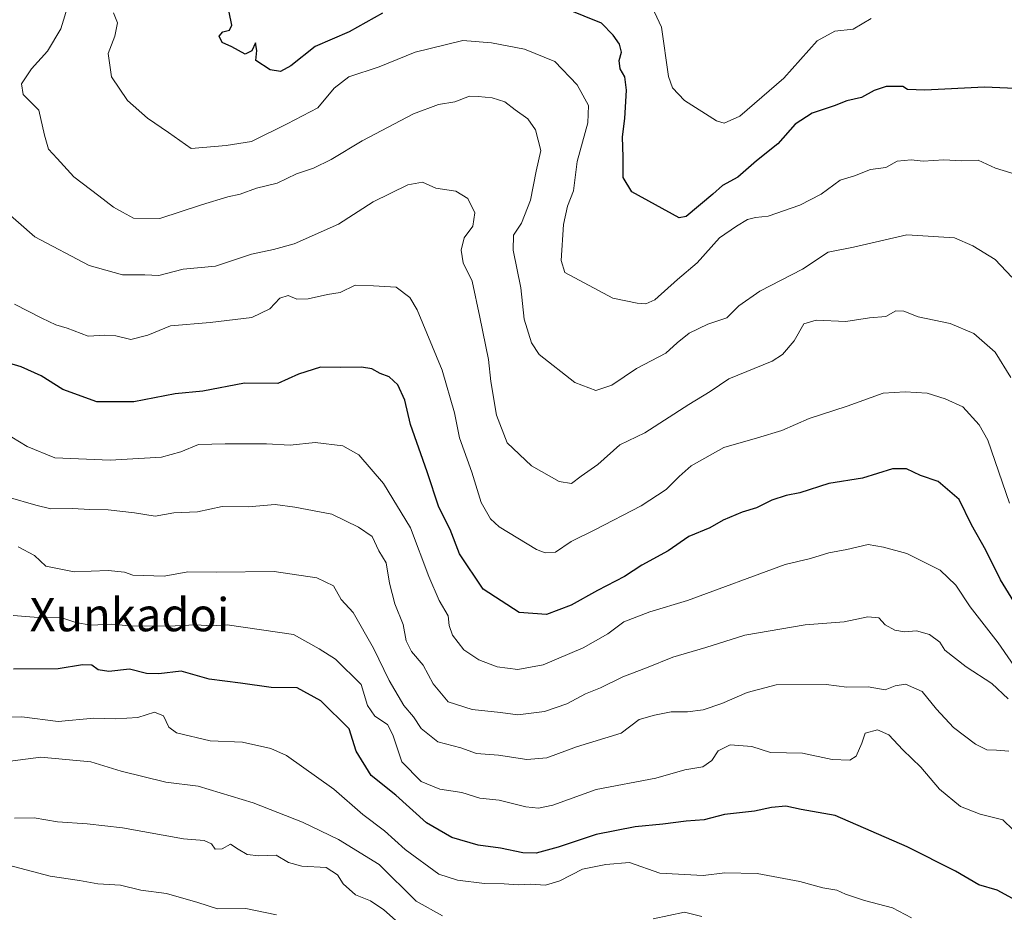
# Model space of a CAD drawing. Units: metres. Extents: x 630974 to 634422, y 4748187 to 4750566.
# Drawn here: x 631425 to 631662, y 4748779 to 4748994 of the extents above; entities that cross this region are included whole.
import ezdxf
from ezdxf.enums import TextEntityAlignment as Align

# ---------------------------------------------------------------- set-up
doc = ezdxf.new("R2010")
doc.units = ezdxf.units.M
doc.header["$MEASUREMENT"] = 0
for name, color, linetype, lineweight in [('Curva de nivel maestra', 36, 'Continuous', 30), ('Curva de nivel normal', 36, 'Continuous', 0), ('Texto cartográfico', 19, 'Continuous', 0)]:
    doc.layers.add(name, color=color, linetype=linetype, lineweight=lineweight)
doc.styles.add('Arial', font='txt', dxfattribs={"height": 0.2})

# ---------------------------------------------------------------- blocks, each defined once
blk = doc.blocks.new('*U190')
at = {"layer": 'Curva de nivel normal', "color": 36, "linetype": 'Continuous', "lineweight": 0}
blk.add_polyline3d([(631664.04, 4748908.12, 665), (631660.29, 4748914.24, 665), (631655.14, 4748918.76, 665), (631649.4, 4748921.17, 665), (631641.71, 4748922.7, 665), (631638.3, 4748924.07, 665), (631636.35, 4748924.2, 665), (631633.94, 4748922.85, 665), (631630.01, 4748922.49, 665), (631624.3, 4748921.58, 665), (631617.21, 4748921.96, 665), (631614.21, 4748921.02, 665), (631611.91, 4748916.98, 665), (631609.07, 4748913.65, 665), (631606.57, 4748912.03, 665), (631596.18, 4748907.78, 665), (631591.68, 4748904.74, 665), (631586.52, 4748901.66, 665), (631575.91, 4748894.83, 665), (631569.92, 4748891.96, 665), (631564.63, 4748887.21, 665), (631560.59, 4748884.42, 665), (631558.25, 4748882.65, 665), (631555.29, 4748883.13, 665), (631548.66, 4748886.87, 665), (631542.83, 4748892.39, 665), (631540.22, 4748899.1, 665), (631538.86, 4748907.2, 665), (631538.28, 4748912.44, 665), (631536.26, 4748922.64, 665), (631534.41, 4748931.3, 665), (631532.24, 4748935.73, 665), (631531.75, 4748938.76, 665), (631532.45, 4748941.74, 665), (631534.5, 4748944.56, 665), (631534.98, 4748947.76, 665), (631533.3, 4748951.18, 665), (631530.47, 4748953.01, 665), (631525.66, 4748953.72, 665), (631522.39, 4748955.13, 665), (631518.91, 4748954.52, 665), (631510.57, 4748950.4, 665), (631502.24, 4748945.01, 665), (631491.57, 4748940.27, 665), (631486.57, 4748938.9, 665), (631481.24, 4748937.78, 665), (631472.62, 4748934.91, 665), (631464.78, 4748934.19, 665), (631458.96, 4748932.7, 665), (631455.58, 4748932.88, 665), (631450.2, 4748932.87, 665), (631442.19, 4748935.07, 665), (631429.09, 4748941.97, 665), (631420.55, 4748949.43, 665)], dxfattribs=at)
blk = doc.blocks.new('*U199')
at = {"layer": 'Curva de nivel normal', "color": 36, "linetype": 'Continuous', "lineweight": 0}
for points in [[(631589.66, 4748778.41, 710), (631585.52, 4748779.46, 710), (631577.91, 4748777.91, 710)], [(631527.22, 4748778.58, 710), (631520.89, 4748782.13, 710), (631511.97, 4748790.91, 710), (631502.24, 4748797, 710), (631493.51, 4748801.1, 710), (631481.7, 4748805.78, 710), (631468.4, 4748809.76, 710), (631460.61, 4748810.75, 710), (631449.91, 4748813.44, 710), (631442.57, 4748815.64, 710), (631430.57, 4748816.8, 710), (631417.57, 4748815.09, 710)]]:
    blk.add_polyline3d(points, dxfattribs=at)
blk = doc.blocks.new('*U202')
at = {"layer": 'Curva de nivel normal', "color": 36, "linetype": 'Continuous', "lineweight": 0}
blk.add_polyline3d([(631663.57, 4748818.18, 690), (631660.58, 4748818.44, 690), (631658.26, 4748818.53, 690), (631655.5, 4748819.9, 690), (631650.26, 4748823.94, 690), (631646.15, 4748828.36, 690), (631642.69, 4748832.61, 690), (631638.7, 4748834.35, 690), (631636.22, 4748833.97, 690), (631633.78, 4748832.94, 690), (631629.7, 4748833.72, 690), (631624.53, 4748833.65, 690), (631619.57, 4748834.3, 690), (631607.57, 4748834.16, 690), (631600.57, 4748832.36, 690), (631594.5, 4748829.71, 690), (631589.95, 4748828.16, 690), (631586.17, 4748827.68, 690), (631582.24, 4748827.71, 690), (631578.24, 4748826.91, 690), (631574.57, 4748825.84, 690), (631570.24, 4748822.57, 690), (631559.53, 4748819.3, 690), (631552.39, 4748816.64, 690), (631547.53, 4748816.19, 690), (631540.71, 4748817.23, 690), (631535.45, 4748817.64, 690), (631531.62, 4748818.99, 690), (631526.1, 4748820.44, 690), (631522.1, 4748823.64, 690), (631520.28, 4748826.5, 690), (631517.93, 4748829.19, 690), (631514.37, 4748835.22, 690), (631510.64, 4748843.01, 690), (631505.7, 4748851.55, 690), (631502.82, 4748854.72, 690), (631500.99, 4748858, 690), (631497.02, 4748859.91, 690), (631486.72, 4748861.48, 690), (631472.82, 4748861.26, 690), (631465.9, 4748861.4, 690), (631460.23, 4748860.36, 690), (631452.67, 4748860.56, 690), (631450.73, 4748861.27, 690), (631446.78, 4748861.73, 690), (631438.58, 4748861.38, 690), (631431.73, 4748862.71, 690), (631429.03, 4748865.32, 690), (631425.08, 4748867.36, 690)], dxfattribs=at)
blk = doc.blocks.new('*U212')
at = {"layer": 'Curva de nivel normal', "color": 36, "linetype": 'Continuous', "lineweight": 0}
blk.add_polyline3d([(631663.7, 4748877.88, 670), (631658.48, 4748893.02, 670), (631656.44, 4748896.77, 670), (631652.5, 4748901.09, 670), (631648.2, 4748902.99, 670), (631643.91, 4748904.37, 670), (631638.6, 4748904.66, 670), (631633.33, 4748904.4, 670), (631624.68, 4748901.26, 670), (631615.48, 4748898.3, 670), (631608.91, 4748895.36, 670), (631603.06, 4748893.62, 670), (631594.92, 4748891.27, 670), (631587.08, 4748886.87, 670), (631584.24, 4748884.28, 670), (631581.08, 4748881.17, 670), (631575.04, 4748877.23, 670), (631563.91, 4748871.49, 670), (631558.24, 4748868.71, 670), (631554.44, 4748866.14, 670), (631551.92, 4748865.97, 670), (631549.9, 4748866.76, 670), (631540.89, 4748872.2, 670), (631538.8, 4748874.15, 670), (631536.52, 4748878.07, 670), (631534.32, 4748885.34, 670), (631531.33, 4748893.59, 670), (631530.15, 4748899.67, 670), (631527.17, 4748909.9, 670), (631521.14, 4748924.4, 670), (631519.36, 4748927.35, 670), (631516.08, 4748929.88, 670), (631510.6, 4748930.23, 670), (631506.24, 4748930.33, 670), (631502.57, 4748928.63, 670), (631499.57, 4748928.11, 670), (631494.91, 4748927.04, 670), (631492.2, 4748926.97, 670), (631490.09, 4748927.88, 670), (631488.12, 4748927.21, 670), (631485.67, 4748924.65, 670), (631481.32, 4748922.58, 670), (631471.28, 4748921.4, 670), (631461.74, 4748920.55, 670), (631456.33, 4748918.32, 670), (631452.24, 4748917.28, 670), (631448.59, 4748918.2, 670), (631445.99, 4748918.35, 670), (631441.93, 4748918.1, 670), (631436.93, 4748920, 670), (631434.15, 4748920.83, 670), (631430.8, 4748922.38, 670), (631424.22, 4748925.79, 670)], dxfattribs=at)
blk = doc.blocks.new('*U217')
at = {"layer": 'Curva de nivel normal', "color": 36, "linetype": 'Continuous', "lineweight": 0}
blk.add_polyline3d([(631640.13, 4748778.08, 705), (631635.57, 4748780.49, 705), (631628.82, 4748782.31, 705), (631624.28, 4748783.8, 705), (631622.19, 4748784.74, 705), (631618.82, 4748785.36, 705), (631613.22, 4748786.89, 705), (631602.96, 4748788.78, 705), (631595.18, 4748788.92, 705), (631590.01, 4748788.28, 705), (631579.52, 4748788.89, 705), (631572.28, 4748791.4, 705), (631566.53, 4748790.92, 705), (631560.92, 4748789.82, 705), (631555.47, 4748787, 705), (631552.01, 4748785.96, 705), (631548.47, 4748786.22, 705), (631545.48, 4748786.03, 705), (631542.08, 4748786.32, 705), (631537.36, 4748786.36, 705), (631530.85, 4748787.19, 705), (631526.38, 4748788.62, 705), (631518.22, 4748794.54, 705), (631513.26, 4748799.08, 705), (631508.1, 4748802.97, 705), (631501.09, 4748809.08, 705), (631489.69, 4748817.18, 705), (631485.9, 4748818.88, 705), (631479.06, 4748820.42, 705), (631471.32, 4748820.68, 705), (631463.24, 4748822.63, 705), (631461.36, 4748824.02, 705), (631460.1, 4748826.74, 705), (631457.91, 4748827.63, 705), (631453.91, 4748826.31, 705), (631448.57, 4748826.02, 705), (631443.28, 4748826.15, 705), (631434.75, 4748825.39, 705), (631425.95, 4748826.47, 705), (631416.91, 4748826.29, 705)], dxfattribs=at)
blk = doc.blocks.new('*U219')
at = {"layer": 'Curva de nivel normal', "color": 36, "linetype": 'Continuous', "lineweight": 0}
blk.add_polyline3d([(631667.12, 4748835.48, 680), (631660.97, 4748844.25, 680), (631654.28, 4748852.92, 680), (631650.81, 4748858.14, 680), (631647, 4748861.75, 680), (631639.03, 4748865.78, 680), (631633.41, 4748867.31, 680), (631629.7, 4748867.96, 680), (631624.57, 4748866.72, 680), (631620.23, 4748865.93, 680), (631615.85, 4748864.6, 680), (631609.73, 4748863.1, 680), (631586.24, 4748854.45, 680), (631577.16, 4748851.73, 680), (631570.92, 4748849.36, 680), (631567.06, 4748846.46, 680), (631561.11, 4748843.05, 680), (631551.45, 4748839.03, 680), (631545.41, 4748837.91, 680), (631540.38, 4748838.54, 680), (631535.98, 4748840.16, 680), (631532.35, 4748842.64, 680), (631529.66, 4748846.1, 680), (631528.85, 4748848.45, 680), (631528.63, 4748850.79, 680), (631526.44, 4748854.49, 680), (631523.98, 4748860.24, 680), (631519.52, 4748871.94, 680), (631513.05, 4748882.64, 680), (631507.09, 4748889.49, 680), (631503.25, 4748891.66, 680), (631496.57, 4748892.52, 680), (631490.57, 4748891.89, 680), (631484.84, 4748892.17, 680), (631474.96, 4748892.17, 680), (631468.5, 4748892.05, 680), (631464.24, 4748890.28, 680), (631459.57, 4748888.96, 680), (631447.26, 4748888.23, 680), (631433.91, 4748888.82, 680), (631427.24, 4748891.52, 680), (631423.57, 4748893.78, 680)], dxfattribs=at)
blk = doc.blocks.new('*U220')
at = {"layer": 'Curva de nivel normal', "color": 36, "linetype": 'Continuous', "lineweight": 0}
blk.add_polyline3d([(631664.31, 4748932.28, 660), (631660.26, 4748936.52, 660), (631654.91, 4748939.82, 660), (631650.44, 4748941.73, 660), (631639.04, 4748942.46, 660), (631626.18, 4748939.51, 660), (631620.1, 4748938.3, 660), (631613.89, 4748934.24, 660), (631603.6, 4748928.94, 660), (631598.54, 4748925.37, 660), (631595.7, 4748922.5, 660), (631591.08, 4748920.96, 660), (631586.58, 4748918.84, 660), (631583.75, 4748916.49, 660), (631580.98, 4748914.02, 660), (631573.9, 4748910.3, 660), (631567.96, 4748906.31, 660), (631564.18, 4748904.97, 660), (631559.07, 4748906.92, 660), (631550.52, 4748913.64, 660), (631548.66, 4748916.51, 660), (631546.93, 4748922.14, 660), (631546.07, 4748929.71, 660), (631544.22, 4748938.8, 660), (631544.33, 4748942.35, 660), (631546.27, 4748945.25, 660), (631548.41, 4748950.83, 660), (631549.79, 4748957.78, 660), (631550.88, 4748962.78, 660), (631549.64, 4748967.76, 660), (631547.74, 4748970.4, 660), (631544.69, 4748972.57, 660), (631542.24, 4748974.44, 660), (631539.19, 4748975.4, 660), (631535.86, 4748975.74, 660), (631533.72, 4748975.86, 660), (631530.23, 4748974.45, 660), (631526.24, 4748973.86, 660), (631520.24, 4748971.55, 660), (631507.87, 4748965.08, 660), (631500.43, 4748960.62, 660), (631496.2, 4748958.52, 660), (631492.12, 4748957.11, 660), (631487.43, 4748954.86, 660), (631482.45, 4748953.66, 660), (631478.57, 4748952.26, 660), (631475.57, 4748951.64, 660), (631469.24, 4748949.66, 660), (631459.22, 4748946.38, 660), (631452.83, 4748946.5, 660), (631450.22, 4748947.96, 660), (631448.08, 4748949.1, 660), (631444.55, 4748951.88, 660), (631438.46, 4748956.46, 660), (631434.5, 4748960.86, 660), (631432.43, 4748963.12, 660), (631431.47, 4748966.43, 660), (631430.11, 4748972.48, 660), (631426.28, 4748976.24, 660), (631425.91, 4748978.78, 660), (631428.31, 4748982.45, 660), (631432.18, 4748986.68, 660), (631435.34, 4748992.04, 660), (631437.19, 4748998.02, 660)], dxfattribs=at)
blk = doc.blocks.new('*U222')
at = {"layer": 'Curva de nivel normal', "color": 36, "linetype": 'Continuous', "lineweight": 0}
blk.add_polyline3d([(631667.12, 4748796.86, 695), (631662.14, 4748801.69, 695), (631656.62, 4748803.04, 695), (631651.95, 4748804.88, 695), (631646.84, 4748809.05, 695), (631642.4, 4748814.35, 695), (631638.04, 4748818.54, 695), (631634.7, 4748822.18, 695), (631631.96, 4748823.34, 695), (631628.96, 4748822.52, 695), (631628.18, 4748820.17, 695), (631626.78, 4748817.05, 695), (631625.26, 4748816.08, 695), (631621.02, 4748816.23, 695), (631613.89, 4748817.77, 695), (631606.17, 4748817.92, 695), (631601.66, 4748819.36, 695), (631596.5, 4748819.73, 695), (631593.57, 4748818.27, 695), (631592.09, 4748815.95, 695), (631589.91, 4748814.42, 695), (631585.57, 4748813.73, 695), (631578.57, 4748811.76, 695), (631564.24, 4748808.97, 695), (631553.76, 4748805.24, 695), (631550.33, 4748804.53, 695), (631547.28, 4748804.86, 695), (631540.91, 4748806.43, 695), (631536.24, 4748806.88, 695), (631531.91, 4748808.24, 695), (631526.6, 4748809.08, 695), (631522.1, 4748810.95, 695), (631517.45, 4748815.63, 695), (631515.3, 4748822.13, 695), (631513.96, 4748824.65, 695), (631510.97, 4748826.65, 695), (631509.22, 4748829.22, 695), (631507.62, 4748834.24, 695), (631501.5, 4748840.34, 695), (631497.58, 4748842.86, 695), (631491.35, 4748846.27, 695), (631475.43, 4748848.64, 695), (631471.74, 4748848.36, 695), (631467.84, 4748848.65, 695), (631461.24, 4748848.28, 695), (631451.91, 4748848.38, 695), (631447.55, 4748848.75, 695), (631442.59, 4748848.55, 695), (631438.96, 4748849.22, 695), (631435.34, 4748850.4, 695), (631428.91, 4748850.44, 695), (631423.91, 4748850.85, 695)], dxfattribs=at)
blk = doc.blocks.new('*U226')
at = {"layer": 'Curva de nivel normal', "color": 36, "linetype": 'Continuous', "lineweight": 0}
blk.add_polyline3d([(631487.24, 4748778.84, 720), (631479.91, 4748780.34, 720), (631473.1, 4748780.31, 720), (631468.36, 4748781.82, 720), (631460.8, 4748784, 720), (631454.6, 4748784.8, 720), (631449.73, 4748785.94, 720), (631444.26, 4748786.27, 720), (631439.84, 4748787.06, 720), (631432.82, 4748788.11, 720), (631421.21, 4748791.19, 720)], dxfattribs=at)
blk = doc.blocks.new('*U227')
at = {"layer": 'Curva de nivel normal', "color": 36, "linetype": 'Continuous', "lineweight": 0}
blk.add_polyline3d([(631663.4, 4748830.83, 685), (631659.46, 4748834.48, 685), (631653.31, 4748838.52, 685), (631648.18, 4748842.56, 685), (631646.93, 4748844.42, 685), (631644.47, 4748846.29, 685), (631641.34, 4748847.21, 685), (631638.42, 4748846.96, 685), (631636.12, 4748847.34, 685), (631633.8, 4748848.6, 685), (631632.24, 4748850.32, 685), (631629.6, 4748850.57, 685), (631623.91, 4748849.37, 685), (631614.57, 4748848.64, 685), (631600, 4748846.12, 685), (631590.61, 4748843.19, 685), (631582.67, 4748840.82, 685), (631576.33, 4748838.26, 685), (631570.67, 4748836.13, 685), (631565.29, 4748833.46, 685), (631561.64, 4748832.03, 685), (631557.18, 4748829.62, 685), (631551.77, 4748827.76, 685), (631545.39, 4748826.99, 685), (631541.22, 4748827.52, 685), (631534.35, 4748828.24, 685), (631528.59, 4748830.06, 685), (631524.97, 4748834.4, 685), (631522.62, 4748838.92, 685), (631519.78, 4748842.23, 685), (631518.5, 4748844.78, 685), (631517.73, 4748848.67, 685), (631515.79, 4748853.67, 685), (631514.5, 4748858.64, 685), (631513.71, 4748863.57, 685), (631511.94, 4748866.42, 685), (631510.27, 4748869.91, 685), (631507.01, 4748872.16, 685), (631500.61, 4748875.24, 685), (631491.7, 4748876.94, 685), (631486.94, 4748877.6, 685), (631480.5, 4748877.04, 685), (631474.24, 4748877.1, 685), (631468.24, 4748875.84, 685), (631462.57, 4748875.61, 685), (631458.11, 4748874.79, 685), (631453.07, 4748875.58, 685), (631446.79, 4748876.3, 685), (631442.31, 4748876.36, 685), (631438.17, 4748876.64, 685), (631432.97, 4748876.55, 685), (631429.34, 4748877.44, 685), (631422.67, 4748879.36, 685)], dxfattribs=at)
blk = doc.blocks.new('*U229')
at = {"layer": 'Curva de nivel normal', "color": 36, "linetype": 'Continuous', "lineweight": 0}
blk.add_polyline3d([(631518.81, 4748774.99, 715), (631513.11, 4748780.03, 715), (631509.88, 4748782.22, 715), (631506.32, 4748783.63, 715), (631503.3, 4748786.26, 715), (631502, 4748788.5, 715), (631499.27, 4748790.2, 715), (631493.37, 4748790.58, 715), (631490.16, 4748791.46, 715), (631487.17, 4748793.16, 715), (631483.02, 4748793.03, 715), (631480.25, 4748793.37, 715), (631478.06, 4748794.6, 715), (631476.2, 4748795.85, 715), (631474.24, 4748794.68, 715), (631472.52, 4748794.6, 715), (631471.67, 4748795.94, 715), (631469.85, 4748796.71, 715), (631464.91, 4748797.15, 715), (631450.24, 4748799.79, 715), (631441.72, 4748800.77, 715), (631434.58, 4748801.23, 715), (631428.94, 4748802.14, 715), (631424.24, 4748802.08, 715)], dxfattribs=at)
blk = doc.blocks.new('*U230')
at = {"layer": 'Curva de nivel normal', "color": 36, "linetype": 'Continuous', "lineweight": 0}
blk.add_polyline3d([(631665.87, 4748956.83, 655), (631660.38, 4748958.48, 655), (631656.19, 4748960.46, 655), (631652.24, 4748960.27, 655), (631647.91, 4748960.48, 655), (631642.94, 4748960.19, 655), (631640.06, 4748960.52, 655), (631636.68, 4748960.17, 655), (631633.92, 4748958.63, 655), (631630.24, 4748958.19, 655), (631626.42, 4748956.63, 655), (631622.96, 4748955.63, 655), (631618.42, 4748952.28, 655), (631613.24, 4748949.6, 655), (631605.63, 4748946.97, 655), (631602.55, 4748946.66, 655), (631600.62, 4748946.18, 655), (631597.99, 4748944.52, 655), (631593.91, 4748941.78, 655), (631588.57, 4748935.71, 655), (631583.78, 4748931.73, 655), (631578.38, 4748926.82, 655), (631576.19, 4748925.87, 655), (631574.1, 4748926.02, 655), (631568.24, 4748927.24, 655), (631556.65, 4748933.4, 655), (631555.83, 4748936.28, 655), (631556.34, 4748944.99, 655), (631557.33, 4748949.4, 655), (631558.74, 4748953.07, 655), (631559.68, 4748960.08, 655), (631562.21, 4748969.42, 655), (631562.35, 4748973.56, 655), (631559.68, 4748978.56, 655), (631554.31, 4748984.19, 655), (631546.94, 4748987.18, 655), (631539, 4748988.65, 655), (631532.15, 4748989.19, 655), (631520.62, 4748986.42, 655), (631512, 4748982.93, 655), (631504.67, 4748980.49, 655), (631501.18, 4748977.78, 655), (631497.22, 4748973, 655), (631489.85, 4748969.2, 655), (631481.24, 4748964.9, 655), (631475.14, 4748963.99, 655), (631466.7, 4748963.26, 655), (631461.25, 4748967.12, 655), (631456.2, 4748970.56, 655), (631451.43, 4748974.76, 655), (631447.58, 4748980.45, 655), (631446.78, 4748986.12, 655), (631448.35, 4748990.3, 655), (631448.97, 4748993.45, 655), (631448.02, 4748995.89, 655)], dxfattribs=at)
blk = doc.blocks.new('*U236')
at = {"layer": 'Curva de nivel maestra', "color": 36, "linetype": 'Continuous', "lineweight": 30}
blk.add_polyline3d([(631665.31, 4748782.28, 700), (631660.71, 4748784.78, 700), (631656.37, 4748786.03, 700), (631650.73, 4748789.37, 700), (631639.09, 4748795.22, 700), (631621.72, 4748802.76, 700), (631613.57, 4748804.2, 700), (631609.91, 4748804.97, 700), (631606.44, 4748804.7, 700), (631602.37, 4748803.77, 700), (631595.1, 4748802.98, 700), (631590.24, 4748801.71, 700), (631585.92, 4748801.4, 700), (631580.29, 4748800.68, 700), (631573.59, 4748800.05, 700), (631564.24, 4748798.14, 700), (631555.09, 4748795.12, 700), (631549.8, 4748793.71, 700), (631546.54, 4748793.76, 700), (631541.22, 4748794.88, 700), (631535.85, 4748795.57, 700), (631529.47, 4748797.48, 700), (631523.35, 4748801, 700), (631515.99, 4748807.63, 700), (631510.07, 4748812.38, 700), (631506.45, 4748818.18, 700), (631504.79, 4748823.63, 700), (631497.93, 4748830.33, 700), (631492.24, 4748833.45, 700), (631485.98, 4748833.56, 700), (631478.65, 4748834.62, 700), (631471.04, 4748835.56, 700), (631464.34, 4748837.45, 700), (631458.93, 4748836.84, 700), (631456.01, 4748836.91, 700), (631451.93, 4748837.97, 700), (631446.91, 4748837.41, 700), (631444.34, 4748837.83, 700), (631442.79, 4748838.88, 700), (631440.6, 4748839.01, 700), (631434.74, 4748838.07, 700), (631423.96, 4748837.96, 700)], dxfattribs=at)
blk = doc.blocks.new('*U237')
at = {"layer": 'Curva de nivel maestra', "color": 36, "linetype": 'Continuous', "lineweight": 30}
for points in [[(631665.1, 4748977.65, 650), (631657.66, 4748977.96, 650), (631643.34, 4748977.24, 650), (631639.15, 4748977.45, 650), (631638.06, 4748978.2, 650), (631634.02, 4748978.15, 650), (631631.18, 4748977.17, 650), (631628.06, 4748975.48, 650), (631624.57, 4748974.73, 650), (631621.48, 4748973.49, 650), (631616.18, 4748971.78, 650), (631612.14, 4748969.12, 650), (631607.98, 4748964.34, 650), (631602.85, 4748960.27, 650), (631598.31, 4748956.37, 650), (631594.67, 4748954.35, 650), (631592.3, 4748952.22, 650), (631585.92, 4748946.84, 650), (631584.24, 4748946.59, 650), (631572.84, 4748952.79, 650), (631570.69, 4748956.25, 650), (631570.73, 4748961.16, 650), (631570.56, 4748966.07, 650), (631571.14, 4748970.44, 650), (631571.55, 4748977.28, 650), (631571.13, 4748980.45, 650), (631569.98, 4748982.45, 650), (631569.76, 4748984.45, 650), (631570.32, 4748986.43, 650), (631569.87, 4748988.36, 650), (631568.31, 4748990.52, 650), (631565.5, 4748993.38, 650), (631557.2, 4748996.74, 650)], [(631512.76, 4748995.84, 650), (631504.75, 4748991.33, 650), (631496.6, 4748987.77, 650), (631490.77, 4748983.17, 650), (631488.21, 4748981.74, 650), (631485.74, 4748982.19, 650), (631482.32, 4748984.44, 650), (631482.58, 4748986.84, 650), (631482.22, 4748988.67, 650), (631481.37, 4748986.72, 650), (631479.77, 4748985.95, 650), (631476.53, 4748987.73, 650), (631474.21, 4748988.74, 650), (631473.45, 4748990.29, 650), (631474.39, 4748991.32, 650), (631476, 4748991.7, 650), (631476.55, 4748992.92, 650), (631475.91, 4748996.03, 650)]]:
    blk.add_polyline3d(points, dxfattribs=at)
blk = doc.blocks.new('*U252')
at = {"layer": 'Curva de nivel maestra', "color": 36, "linetype": 'Continuous', "lineweight": 30}
blk.add_polyline3d([(631667.54, 4748849.68, 675), (631661.52, 4748859.44, 675), (631658.05, 4748866.56, 675), (631654.59, 4748872.68, 675), (631651.57, 4748878.74, 675), (631646.57, 4748883.09, 675), (631642.32, 4748884.56, 675), (631638.94, 4748886.15, 675), (631635.56, 4748886.18, 675), (631628.3, 4748883.88, 675), (631620.24, 4748882.64, 675), (631613.24, 4748880.39, 675), (631609.96, 4748879.75, 675), (631606.52, 4748878.59, 675), (631602.82, 4748876.76, 675), (631599.34, 4748875.7, 675), (631594.83, 4748873.78, 675), (631591.57, 4748871.93, 675), (631586.57, 4748869.91, 675), (631581.57, 4748866.46, 675), (631575.2, 4748862.96, 675), (631571.07, 4748860.25, 675), (631564.53, 4748856.91, 675), (631558.24, 4748853.35, 675), (631552.26, 4748851.09, 675), (631545.68, 4748851.6, 675), (631537.03, 4748857.2, 675), (631531.3, 4748865.67, 675), (631529.09, 4748871.59, 675), (631526.39, 4748876.96, 675), (631523.53, 4748885.44, 675), (631519.54, 4748896.82, 675), (631518.18, 4748902.65, 675), (631516.51, 4748906.39, 675), (631514.38, 4748908.33, 675), (631512.25, 4748909.1, 675), (631510.25, 4748910.2, 675), (631507.76, 4748910.63, 675), (631502.62, 4748910.56, 675), (631497.91, 4748910.6, 675), (631492.57, 4748908.95, 675), (631487.57, 4748906.66, 675), (631479.57, 4748906.74, 675), (631469.57, 4748904.88, 675), (631462.91, 4748904.21, 675), (631452.91, 4748902.3, 675), (631444.04, 4748902.28, 675), (631435.82, 4748905.23, 675), (631430.62, 4748908.5, 675), (631425.81, 4748910.74, 675), (631417.67, 4748913.07, 675)], dxfattribs=at)

msp = doc.modelspace()

# ---------------------------------------------------------------- linework, layer by layer
at = {"layer": 'Curva de nivel normal', "color": 36, "linetype": 'Continuous', "lineweight": 0}
msp.add_polyline3d([(631578.24, 4748996.05, 645), (631579.94, 4748992.45, 645), (631581.65, 4748980.54, 645), (631582.58, 4748977.86, 645), (631585.52, 4748974.77, 645), (631593.18, 4748969.9, 645), (631595.01, 4748969.3, 645), (631598.83, 4748971.01, 645), (631609.38, 4748980.17, 645), (631617.44, 4748989.12, 645), (631621.71, 4748991.44, 645), (631626.11, 4748991.96, 645), (631630.4, 4748994.53, 645)], dxfattribs=at)

# ---------------------------------------------------------------- block references
at = {"layer": 'Curva de nivel maestra', "color": 36, "linetype": 'Continuous', "lineweight": 30}
for name in ['*U252', '*U237', '*U236']:
    msp.add_blockref(name, (0, 0), dxfattribs=at)
at = {"layer": 'Curva de nivel normal', "color": 36, "linetype": 'Continuous', "lineweight": 0}
for name in ['*U226', '*U229', '*U217', '*U202', '*U227', '*U190', '*U220', '*U230', '*U212', '*U222', '*U219', '*U199']:
    msp.add_blockref(name, (0, 0), dxfattribs=at)

# ---------------------------------------------------------------- texts
at = {"layer": 'Texto cartográfico', "color": 19, "linetype": 'Continuous', "lineweight": 0, "style": 'Arial'}
msp.add_text('Xunkadoi', height=8, dxfattribs=at).set_placement((631451.9, 4748851.07), align=Align.MIDDLE_CENTER)

doc.saveas('drawing.dxf')
